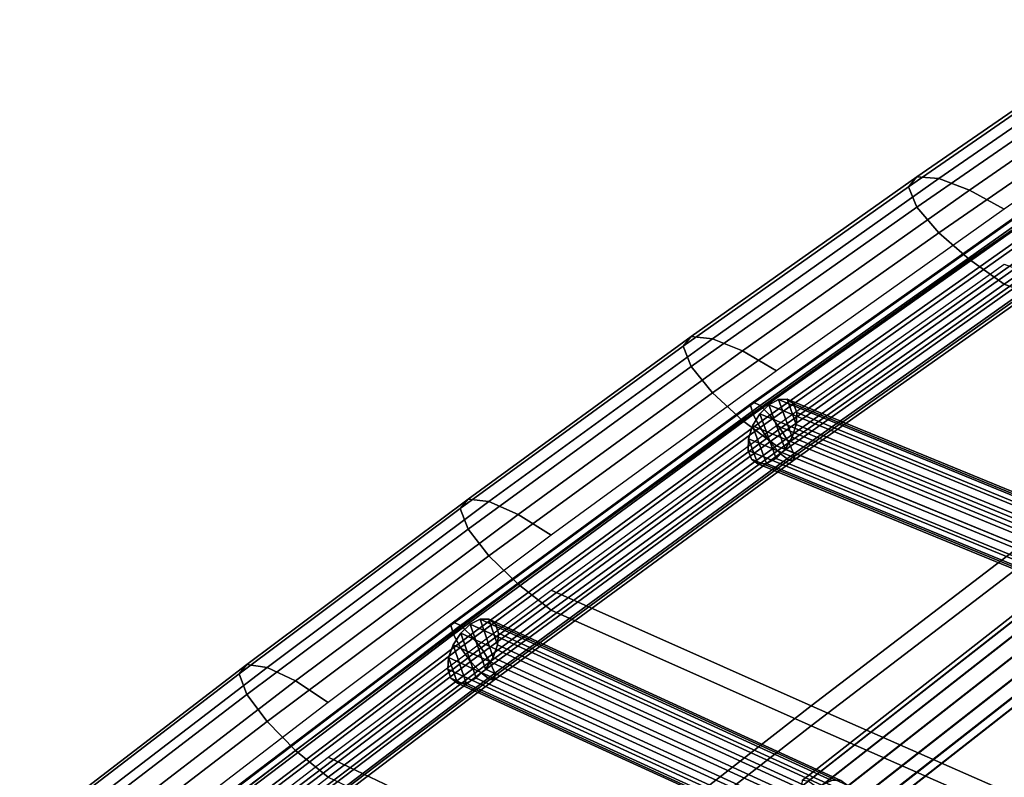
# Model space of a CAD drawing. Units: inches. Extents: x -22.9 to 22.8, y -17.5 to 17.2.
# Drawn here: x -12.5 to -9.1, y 10.2 to 12.8 of the extents above; entities that cross this region are included whole.
import ezdxf

# ---------------------------------------------------------------- set-up
doc = ezdxf.new("R2010")
doc.units = ezdxf.units.IN
doc.header["$MEASUREMENT"] = 0
doc.layers.add('Knoll Studio Chair Cushion', color=2, linetype='Continuous')
doc.layers.add('Knoll Studio Chair Frame', color=2, linetype='Continuous')

msp = doc.modelspace()

# ---------------------------------------------------------------- linework, layer by layer
at = {"layer": 'Knoll Studio Chair Cushion'}
for points in [[(-9.4259, 12.2812, 26.1771), (-9.4546, 12.2481, 26.3147), (-8.6811, 12.782, 26.5233), (-8.6516, 12.8157, 26.3856)], [(-9.3514, 12.2757, 26.0537), (-9.4259, 12.2812, 26.1771), (-8.6516, 12.8157, 26.3856), (-8.5755, 12.8115, 26.2628)], [(-9.2474, 12.2366, 25.9616), (-9.3514, 12.2757, 26.0537), (-8.5755, 12.8115, 26.2628), (-8.4693, 12.7744, 26.1716)], [(-9.4546, 12.2481, 26.3147), (-9.4259, 12.1792, 26.4383), (-8.6516, 12.7134, 26.6473), (-8.6811, 12.782, 26.5233)], [(-9.1292, 12.1717, 25.9091), (-9.2474, 12.2366, 25.9616), (-8.4693, 12.7744, 26.1716), (-8.3488, 12.7119, 26.1201)], [(-9.4259, 12.1792, 26.4383), (-9.3514, 12.0915, 26.5252), (-8.5755, 12.6271, 26.7347), (-8.6516, 12.7134, 26.6473)], [(-9.3514, 12.0915, 26.5252), (-9.2474, 12.0003, 26.5664), (-8.4693, 12.538, 26.7766), (-8.5755, 12.6271, 26.7347)], [(-9.2474, 12.0003, 26.5664), (-9.1292, 11.917, 26.5611), (-8.3488, 12.4572, 26.7721), (-8.4693, 12.538, 26.7766)], [(-8.3488, 12.4572, 26.7721), (-9.1292, 11.917, 26.5611), (-8.2396, 11.5817, 25.8143), (-7.457, 12.1468, 26.055)], [(-10.1923, 11.7389, 25.9655), (-10.2201, 11.7064, 26.103), (-9.4546, 12.2481, 26.3147), (-9.4259, 12.2812, 26.1771)], [(-10.1197, 11.7318, 25.8415), (-10.1923, 11.7389, 25.9655), (-9.4259, 12.2812, 26.1771), (-9.3514, 12.2757, 26.0537)], [(-10.0182, 11.6905, 25.7483), (-10.1197, 11.7318, 25.8415), (-9.3514, 12.2757, 26.0537), (-9.2474, 12.2366, 25.9616)], [(-10.2201, 11.7064, 26.103), (-10.1923, 11.637, 26.2262), (-9.4259, 12.1792, 26.4383), (-9.4546, 12.2481, 26.3147)], [(-9.9026, 11.6228, 25.6946), (-10.0182, 11.6905, 25.7483), (-9.2474, 12.2366, 25.9616), (-9.1292, 12.1717, 25.9091)], [(-10.1923, 11.637, 26.2262), (-10.1197, 11.5478, 26.3125), (-9.3514, 12.0915, 26.5252), (-9.4259, 12.1792, 26.4383)], [(-10.1197, 11.5478, 26.3125), (-10.0182, 11.4542, 26.353), (-9.2474, 12.0003, 26.5664), (-9.3514, 12.0915, 26.5252)], [(-10.0182, 11.4542, 26.353), (-9.9026, 11.3681, 26.3466), (-9.1292, 11.917, 26.5611), (-9.2474, 12.0003, 26.5664)], [(-9.1292, 11.9853, 26.2538), (-8.2396, 11.65, 25.5069), (-9.016, 11.0722, 25.2616), (-9.9026, 11.4364, 26.0393)], [(-9.1292, 11.917, 26.5611), (-9.9026, 11.3681, 26.3466), (-9.016, 11.0039, 25.5689), (-8.2396, 11.5817, 25.8143)], [(-10.9503, 11.1865, 25.75), (-10.9773, 11.1547, 25.8875), (-10.2201, 11.7064, 26.103), (-10.1923, 11.7389, 25.9655)], [(-10.8797, 11.178, 25.6253), (-10.9503, 11.1865, 25.75), (-10.1923, 11.7389, 25.9655), (-10.1197, 11.7318, 25.8415)], [(-10.9773, 11.1547, 25.8875), (-10.9503, 11.0849, 26.0102), (-10.1923, 11.637, 26.2262), (-10.2201, 11.7064, 26.103)], [(-10.7806, 11.1343, 25.531), (-10.8797, 11.178, 25.6253), (-10.1197, 11.7318, 25.8415), (-10.0182, 11.6905, 25.7483)], [(-10.6676, 11.0639, 25.4762), (-10.7806, 11.1343, 25.531), (-10.0182, 11.6905, 25.7483), (-9.9026, 11.6228, 25.6946)], [(-10.9503, 11.0849, 26.0102), (-10.8797, 10.9941, 26.096), (-10.1197, 11.5478, 26.3125), (-10.1923, 11.637, 26.2262)], [(-10.8797, 10.9941, 26.096), (-10.7806, 10.8981, 26.1357), (-10.0182, 11.4542, 26.353), (-10.1197, 11.5478, 26.3125)], [(-10.7806, 10.8981, 26.1357), (-10.6676, 10.8091, 26.1282), (-9.9026, 11.3681, 26.3466), (-10.0182, 11.4542, 26.353)], [(-9.9026, 11.4364, 26.0393), (-9.016, 11.0722, 25.2616), (-9.7847, 10.484, 25.0136), (-10.6676, 10.8774, 25.8209)], [(-9.9026, 11.3681, 26.3466), (-10.6676, 10.8091, 26.1282), (-9.7847, 10.4158, 25.3209), (-9.016, 11.0039, 25.5689)], [(-11.7017, 10.6245, 25.5307), (-11.7279, 10.5932, 25.6681), (-10.9773, 11.1547, 25.8875), (-10.9503, 11.1865, 25.75)], [(-11.6328, 10.6146, 25.4055), (-11.7017, 10.6245, 25.5307), (-10.9503, 11.1865, 25.75), (-10.8797, 11.178, 25.6253)], [(-11.5359, 10.569, 25.3102), (-11.6328, 10.6146, 25.4055), (-10.8797, 11.178, 25.6253), (-10.7806, 11.1343, 25.531)], [(-11.7279, 10.5932, 25.6681), (-11.7017, 10.5231, 25.7904), (-10.9503, 11.0849, 26.0102), (-10.9773, 11.1547, 25.8875)], [(-11.4252, 10.4961, 25.2544), (-11.5359, 10.569, 25.3102), (-10.7806, 11.1343, 25.531), (-10.6676, 11.0639, 25.4762)], [(-11.7017, 10.5231, 25.7904), (-11.6328, 10.4309, 25.8757), (-10.8797, 10.9941, 26.096), (-10.9503, 11.0849, 26.0102)], [(-9.016, 11.0722, 25.2616), (-8.122, 10.7108, 24.4686), (-8.8937, 10.0923, 24.2013), (-9.7847, 10.484, 25.0136)], [(-9.016, 11.0039, 25.5689), (-9.7847, 10.4158, 25.3209), (-8.8937, 10.024, 24.5086), (-8.122, 10.6425, 24.7759)], [(-11.6328, 10.4309, 25.8757), (-11.5359, 10.3328, 25.9148), (-10.7806, 10.8981, 26.1357), (-10.8797, 10.9941, 26.096)], [(-11.5359, 10.3328, 25.9148), (-11.4252, 10.2414, 25.9064), (-10.6676, 10.8091, 26.1282), (-10.7806, 10.8981, 26.1357)], [(-10.6676, 10.8774, 25.8209), (-9.7847, 10.484, 25.0136), (-10.5461, 9.8907, 24.7658), (-11.4252, 10.3097, 25.5991)], [(-10.6676, 10.8091, 26.1282), (-11.4252, 10.2414, 25.9064), (-10.5461, 9.8224, 25.0731), (-9.7847, 10.4158, 25.3209)], [(-12.4473, 10.0522, 25.3073), (-12.473, 10.0213, 25.4447), (-11.7279, 10.5932, 25.6681), (-11.7017, 10.6245, 25.5307)], [(-12.3797, 10.0414, 25.1817), (-12.4473, 10.0522, 25.3073), (-11.7017, 10.6245, 25.5307), (-11.6328, 10.6146, 25.4055)], [(-12.2842, 9.9943, 25.0857), (-12.3797, 10.0414, 25.1817), (-11.6328, 10.6146, 25.4055), (-11.5359, 10.569, 25.3102)], [(-12.473, 10.0213, 25.4447), (-12.4473, 9.9509, 25.5667), (-11.7017, 10.5231, 25.7904), (-11.7279, 10.5932, 25.6681)], [(-12.1752, 9.9198, 25.0293), (-12.2842, 9.9943, 25.0857), (-11.5359, 10.569, 25.3102), (-11.4252, 10.4961, 25.2544)], [(-12.4473, 9.9509, 25.5667), (-12.3797, 9.8578, 25.6516), (-11.6328, 10.4309, 25.8757), (-11.7017, 10.5231, 25.7904)], [(-9.7847, 10.484, 25.0136), (-8.8937, 10.0923, 24.2013), (-9.6598, 9.4721, 23.9362), (-10.5461, 9.8907, 24.7658)], [(-12.3797, 9.8578, 25.6516), (-12.2842, 9.7581, 25.6903), (-11.5359, 10.3328, 25.9148), (-11.6328, 10.4309, 25.8757)], [(-9.7847, 10.4158, 25.3209), (-10.5461, 9.8224, 25.0731), (-9.6598, 9.4039, 24.2435), (-8.8937, 10.024, 24.5086)], [(-12.2842, 9.7581, 25.6903), (-12.1752, 9.665, 25.6813), (-11.4252, 10.2414, 25.9064), (-11.5359, 10.3328, 25.9148)], [(-11.4252, 10.3097, 25.5991), (-10.5461, 9.8907, 24.7658), (-11.3001, 9.2962, 24.5205), (-12.1752, 9.7333, 25.374)]]:
    msp.add_3dface(points, dxfattribs=at)
at = {"layer": 'Knoll Studio Chair Frame'}
for points in [[(-8.9465, 12.2489, 26.2047), (-9.9823, 11.5165, 25.9186), (-9.9908, 11.5056, 25.9767), (-8.9549, 12.2381, 26.2629)], [(-8.9235, 12.2364, 26.1518), (-9.9588, 11.5044, 25.8658), (-9.9823, 11.5165, 25.9186), (-8.9465, 12.2489, 26.2047)], [(-9.9908, 11.5056, 25.9767), (-9.9823, 11.4742, 26.0268), (-8.9465, 12.2066, 26.3129), (-8.9549, 12.2381, 26.2629)], [(-9.9823, 11.4742, 26.0268), (-9.9588, 11.4295, 26.0574), (-8.9235, 12.1615, 26.3434), (-8.9465, 12.2066, 26.3129)], [(-8.891, 12.2036, 26.1162), (-9.9256, 11.4721, 25.8304), (-9.9588, 11.5044, 25.8658), (-8.9235, 12.2364, 26.1518)], [(-8.8565, 12.158, 26.1061), (-9.8903, 11.427, 25.8205), (-9.9256, 11.4721, 25.8304), (-8.891, 12.2036, 26.1162)], [(-9.9588, 11.4295, 26.0574), (-9.9256, 11.3818, 26.0616), (-8.891, 12.1133, 26.3473), (-8.9235, 12.1615, 26.3434)], [(-8.828, 12.1099, 26.1238), (-9.861, 11.3795, 25.8384), (-9.8903, 11.427, 25.8205), (-8.8565, 12.158, 26.1061)], [(-9.9256, 11.3818, 26.0616), (-9.8903, 11.342, 26.0382), (-8.8565, 12.0729, 26.3238), (-8.891, 12.1133, 26.3473)], [(-8.8118, 12.0705, 26.1653), (-9.8445, 11.3403, 25.88), (-9.861, 11.3795, 25.8384), (-8.828, 12.1099, 26.1238)], [(-9.8903, 11.342, 26.0382), (-9.861, 11.3191, 25.9928), (-8.828, 12.0496, 26.2782), (-8.8565, 12.0729, 26.3238)], [(-9.861, 11.3191, 25.9928), (-9.8445, 11.3185, 25.9357), (-8.8118, 12.0487, 26.221), (-8.828, 12.0496, 26.2782)], [(-9.8445, 11.3185, 25.9357), (-9.8445, 11.3403, 25.88), (-8.8118, 12.0705, 26.1653), (-8.8118, 12.0487, 26.221)], [(-9.9908, 11.5056, 25.9767), (-9.9823, 11.5165, 25.9186), (-11.0003, 10.7691, 25.6266), (-11.009, 10.7581, 25.6846)], [(-9.9908, 11.5056, 25.9767), (-11.009, 10.7581, 25.6846), (-11.0003, 10.7268, 25.7348), (-9.9823, 11.4742, 26.0268)], [(-9.9823, 11.5165, 25.9186), (-9.9588, 11.5044, 25.8658), (-10.9762, 10.7574, 25.5739), (-11.0003, 10.7691, 25.6266)], [(-9.9588, 11.5044, 25.8658), (-9.9256, 11.4721, 25.8304), (-10.9423, 10.7257, 25.5388), (-10.9762, 10.7574, 25.5739)], [(-8.7291, 11.0146, 24.8395), (-8.7598, 10.983, 24.8191), (-9.9596, 11.4759, 25.8643), (-9.9289, 11.5074, 25.8846)], [(-9.9043, 11.325, 25.9989), (-9.8736, 11.3565, 26.0193), (-9.9289, 11.5074, 25.8846), (-9.9596, 11.4759, 25.8643)], [(-8.6963, 11.0322, 24.8684), (-8.7291, 11.0146, 24.8395), (-9.9289, 11.5074, 25.8846), (-9.8963, 11.5251, 25.9137)], [(-9.8736, 11.3565, 26.0193), (-9.8494, 11.3972, 26.0278), (-9.8963, 11.5251, 25.9137), (-9.9289, 11.5074, 25.8846)], [(-8.6665, 11.0331, 24.9015), (-8.6963, 11.0322, 24.8684), (-9.8963, 11.5251, 25.9137), (-9.8668, 11.5262, 25.9471)], [(-9.8494, 11.3972, 26.0278), (-9.8355, 11.4407, 26.0233), (-9.8668, 11.5262, 25.9471), (-9.8963, 11.5251, 25.9137)], [(-8.6442, 11.0173, 24.9337), (-8.6665, 11.0331, 24.9015), (-9.8668, 11.5262, 25.9471), (-9.8449, 11.5105, 25.9796)], [(-9.8355, 11.4407, 26.0233), (-9.8339, 11.4805, 26.0064), (-9.8449, 11.5105, 25.9796), (-9.8668, 11.5262, 25.9471)], [(-8.6328, 10.9871, 24.9601), (-8.6442, 11.0173, 24.9337), (-9.8449, 11.5105, 25.9796), (-9.8339, 11.4805, 26.0064)], [(-9.9823, 11.4742, 26.0268), (-11.0003, 10.7268, 25.7348), (-10.9762, 10.6826, 25.7656), (-9.9588, 11.4295, 26.0574)], [(-9.9256, 11.4721, 25.8304), (-9.8903, 11.427, 25.8205), (-10.9062, 10.6812, 25.5291), (-10.9423, 10.7257, 25.5388)], [(-9.9596, 11.4759, 25.8643), (-8.7598, 10.983, 24.8191), (-8.7838, 10.9423, 24.8104), (-9.9838, 11.4352, 25.8557)], [(-9.9369, 11.3073, 25.9698), (-9.9043, 11.325, 25.9989), (-9.9596, 11.4759, 25.8643), (-9.9838, 11.4352, 25.8557)], [(-8.634, 10.9472, 24.9767), (-8.6328, 10.9871, 24.9601), (-9.8339, 11.4805, 26.0064), (-9.8355, 11.4407, 26.0233)], [(-8.6476, 10.9035, 24.9809), (-8.634, 10.9472, 24.9767), (-9.8355, 11.4407, 26.0233), (-9.8494, 11.3972, 26.0278)], [(-9.9588, 11.4295, 26.0574), (-10.9762, 10.6826, 25.7656), (-10.9423, 10.6354, 25.7699), (-9.9256, 11.3818, 26.0616)], [(-9.8903, 11.427, 25.8205), (-9.861, 11.3795, 25.8384), (-10.8763, 10.6341, 25.5472), (-10.9062, 10.6812, 25.5291)], [(-9.9838, 11.4352, 25.8557), (-8.7838, 10.9423, 24.8104), (-8.7975, 10.8987, 24.8147), (-9.9977, 11.3917, 25.8602)], [(-9.9664, 11.3062, 25.9365), (-9.9369, 11.3073, 25.9698), (-9.9838, 11.4352, 25.8557), (-9.9977, 11.3917, 25.8602)], [(-9.9256, 11.3818, 26.0616), (-10.9423, 10.6354, 25.7699), (-10.9062, 10.5961, 25.7468), (-9.8903, 11.342, 26.0382)], [(-9.861, 11.3795, 25.8384), (-9.8445, 11.3403, 25.88), (-10.8595, 10.5952, 25.5889), (-10.8763, 10.6341, 25.5472)], [(-9.9977, 11.3917, 25.8602), (-8.7975, 10.8987, 24.8147), (-8.7987, 10.8587, 24.8313), (-9.9993, 11.3519, 25.8771)], [(-9.9883, 11.3219, 25.9039), (-9.9664, 11.3062, 25.9365), (-9.9977, 11.3917, 25.8602), (-9.9993, 11.3519, 25.8771)], [(-8.6716, 10.8628, 24.9722), (-8.6476, 10.9035, 24.9809), (-9.8494, 11.3972, 26.0278), (-9.8736, 11.3565, 26.0193)], [(-10.8763, 10.5737, 25.7016), (-9.861, 11.3191, 25.9928), (-9.8903, 11.342, 26.0382), (-10.9062, 10.5961, 25.7468)], [(-9.8445, 11.3403, 25.88), (-9.8445, 11.3185, 25.9357), (-10.8595, 10.5734, 25.6446), (-10.8595, 10.5952, 25.5889)], [(-9.9993, 11.3519, 25.8771), (-8.7987, 10.8587, 24.8313), (-8.7872, 10.8285, 24.8577), (-9.9883, 11.3219, 25.9039)], [(-8.6716, 10.8628, 24.9722), (-9.8736, 11.3565, 26.0193), (-9.9043, 11.325, 25.9989), (-8.7024, 10.8313, 24.9519)], [(-10.8595, 10.5734, 25.6446), (-9.8445, 11.3185, 25.9357), (-9.861, 11.3191, 25.9928), (-10.8763, 10.5737, 25.7016)], [(-9.9883, 11.3219, 25.9039), (-8.7872, 10.8285, 24.8577), (-8.7649, 10.8127, 24.8899), (-9.9664, 11.3062, 25.9365)], [(-9.9664, 11.3062, 25.9365), (-8.7649, 10.8127, 24.8899), (-8.7351, 10.8137, 24.9229), (-9.9369, 11.3073, 25.9698)], [(-8.7024, 10.8313, 24.9519), (-9.9043, 11.325, 25.9989), (-9.9369, 11.3073, 25.9698), (-8.7351, 10.8137, 24.9229)], [(-8.7921, 11.0319, 25.0364), (-9.8153, 10.2304, 24.6977), (-9.8176, 10.2099, 24.7537), (-8.7946, 11.0113, 25.0924)], [(-8.7946, 11.0113, 25.0924), (-9.8176, 10.2099, 24.7537), (-9.8017, 10.1717, 24.7966), (-8.779, 10.9728, 25.1352)], [(-9.7952, 10.2285, 24.6416), (-9.8153, 10.2304, 24.6977), (-8.7921, 11.0319, 25.0364), (-8.7721, 11.0298, 24.9803)], [(-9.7619, 10.2046, 24.5982), (-9.7952, 10.2285, 24.6416), (-8.7721, 11.0298, 24.9803), (-8.7393, 11.0056, 24.9367)], [(-9.7231, 10.1642, 24.5774), (-9.7619, 10.2046, 24.5982), (-8.7393, 11.0056, 24.9367), (-8.701, 10.9648, 24.9157)], [(-8.779, 10.9728, 25.1352), (-9.8017, 10.1717, 24.7966), (-9.7711, 10.1245, 24.8168), (-8.7489, 10.9252, 25.1552)], [(-9.6877, 10.1166, 24.584), (-9.7231, 10.1642, 24.5774), (-8.701, 10.9648, 24.9157), (-8.6661, 10.9168, 24.9221)], [(-8.7489, 10.9252, 25.1552), (-9.7711, 10.1245, 24.8168), (-9.7329, 10.0791, 24.8094), (-8.7112, 10.8794, 25.1477)], [(-9.6637, 10.0726, 24.6165), (-9.6877, 10.1166, 24.584), (-8.6661, 10.9168, 24.9221), (-8.6426, 10.8724, 24.9545)], [(-8.7112, 10.8794, 25.1477), (-9.7329, 10.0791, 24.8094), (-9.6958, 10.046, 24.7764), (-8.6746, 10.8459, 25.1144)], [(-9.6567, 10.0423, 24.6674), (-9.6637, 10.0726, 24.6165), (-8.6426, 10.8724, 24.9545), (-8.6358, 10.842, 25.0053)], [(-8.6746, 10.8459, 25.1144), (-9.6958, 10.046, 24.7764), (-9.6683, 10.0328, 24.7251), (-8.6474, 10.8324, 25.0631)], [(-8.6474, 10.8324, 25.0631), (-9.6683, 10.0328, 24.7251), (-9.6567, 10.0423, 24.6674), (-8.6358, 10.842, 25.0053)], [(-11.0003, 10.7691, 25.6266), (-12.002, 10.0087, 25.3295), (-12.0109, 9.9975, 25.3875), (-11.009, 10.7581, 25.6846)], [(-10.9762, 10.7574, 25.5739), (-11.9775, 9.9974, 25.277), (-12.002, 10.0087, 25.3295), (-11.0003, 10.7691, 25.6266)], [(-9.7152, 10.2311, 24.5297), (-9.7489, 10.2146, 24.5013), (-10.9432, 10.7616, 25.5932), (-10.9096, 10.7782, 25.6217)], [(-10.891, 10.6087, 25.727), (-10.8653, 10.6485, 25.7351), (-10.9096, 10.7782, 25.6217), (-10.9432, 10.7616, 25.5932)], [(-9.6849, 10.2311, 24.5622), (-9.7152, 10.2311, 24.5297), (-10.9096, 10.7782, 25.6217), (-10.8796, 10.7783, 25.6545)], [(-10.8653, 10.6485, 25.7351), (-10.85, 10.6916, 25.7302), (-10.8796, 10.7783, 25.6545), (-10.9096, 10.7782, 25.6217)], [(-9.6626, 10.2145, 24.5941), (-9.6849, 10.2311, 24.5622), (-10.8796, 10.7783, 25.6545), (-10.8577, 10.7619, 25.6866)], [(-10.85, 10.6916, 25.7302), (-10.8473, 10.7314, 25.7132), (-10.8577, 10.7619, 25.6866), (-10.8796, 10.7783, 25.6545)], [(-12.0109, 9.9975, 25.3875), (-12.002, 9.9664, 25.4377), (-11.0003, 10.7268, 25.7348), (-11.009, 10.7581, 25.6846)], [(-10.9423, 10.7257, 25.5388), (-11.9428, 9.9661, 25.242), (-11.9775, 9.9974, 25.277), (-10.9762, 10.7574, 25.5739)], [(-10.9432, 10.7616, 25.5932), (-9.7489, 10.2146, 24.5013), (-9.7809, 10.1841, 24.4815), (-10.9753, 10.7311, 25.5734)], [(-10.923, 10.5781, 25.7072), (-10.891, 10.6087, 25.727), (-10.9432, 10.7616, 25.5932), (-10.9753, 10.7311, 25.5734)], [(-9.6518, 10.1839, 24.6203), (-9.6626, 10.2145, 24.5941), (-10.8577, 10.7619, 25.6866), (-10.8473, 10.7314, 25.7132)], [(-12.002, 9.9664, 25.4377), (-11.9775, 9.9225, 25.4686), (-10.9762, 10.6826, 25.7656), (-11.0003, 10.7268, 25.7348)], [(-10.9062, 10.6812, 25.5291), (-11.9061, 9.9222, 25.2326), (-11.9428, 9.9661, 25.242), (-10.9423, 10.7257, 25.5388)], [(-10.9753, 10.7311, 25.5734), (-9.7809, 10.1841, 24.4815), (-9.8064, 10.1441, 24.4732), (-11.0009, 10.6913, 25.5653)], [(-10.9566, 10.5616, 25.6787), (-10.923, 10.5781, 25.7072), (-10.9753, 10.7311, 25.5734), (-11.0009, 10.6913, 25.5653)], [(-9.6541, 10.1439, 24.637), (-9.6518, 10.1839, 24.6203), (-10.8473, 10.7314, 25.7132), (-10.85, 10.6916, 25.7302)], [(-11.9775, 9.9225, 25.4686), (-11.9428, 9.8758, 25.4732), (-10.9423, 10.6354, 25.7699), (-10.9762, 10.6826, 25.7656)], [(-10.8763, 10.6341, 25.5472), (-11.8756, 9.8755, 25.2509), (-11.9061, 9.9222, 25.2326), (-10.9062, 10.6812, 25.5291)], [(-11.0009, 10.6913, 25.5653), (-9.8064, 10.1441, 24.4732), (-9.8214, 10.1009, 24.4777), (-11.0163, 10.6482, 25.5701)], [(-10.9867, 10.5615, 25.6459), (-10.9566, 10.5616, 25.6787), (-11.0009, 10.6913, 25.5653), (-11.0163, 10.6482, 25.5701)], [(-9.6691, 10.1007, 24.6415), (-9.6541, 10.1439, 24.637), (-10.85, 10.6916, 25.7302), (-10.8653, 10.6485, 25.7351)], [(-11.9428, 9.8758, 25.4732), (-11.9061, 9.8371, 25.4503), (-10.9062, 10.5961, 25.7468), (-10.9423, 10.6354, 25.7699)], [(-10.8595, 10.5952, 25.5889), (-11.8583, 9.8369, 25.2926), (-11.8756, 9.8755, 25.2509), (-10.8763, 10.6341, 25.5472)], [(-11.0163, 10.6482, 25.5701), (-9.8214, 10.1009, 24.4777), (-9.8237, 10.0609, 24.4944), (-11.0189, 10.6084, 25.5872)], [(-11.0086, 10.5779, 25.6138), (-10.9867, 10.5615, 25.6459), (-11.0163, 10.6482, 25.5701), (-11.0189, 10.6084, 25.5872)], [(-9.6946, 10.0607, 24.6332), (-9.6691, 10.1007, 24.6415), (-10.8653, 10.6485, 25.7351), (-10.891, 10.6087, 25.727)], [(-11.0189, 10.6084, 25.5872), (-9.8237, 10.0609, 24.4944), (-9.8129, 10.0303, 24.5206), (-11.0086, 10.5779, 25.6138)], [(-9.7266, 10.0302, 24.6134), (-9.6946, 10.0607, 24.6332), (-10.891, 10.6087, 25.727), (-10.923, 10.5781, 25.7072)], [(-11.9061, 9.8371, 25.4503), (-11.8756, 9.8152, 25.4053), (-10.8763, 10.5737, 25.7016), (-10.9062, 10.5961, 25.7468)], [(-11.8756, 9.8152, 25.4053), (-11.8583, 9.8151, 25.3484), (-10.8595, 10.5734, 25.6446), (-10.8763, 10.5737, 25.7016)], [(-10.8595, 10.5734, 25.6446), (-11.8583, 9.8151, 25.3484), (-11.8583, 9.8369, 25.2926), (-10.8595, 10.5952, 25.5889)], [(-11.0086, 10.5779, 25.6138), (-9.8129, 10.0303, 24.5206), (-9.7907, 10.0137, 24.5525), (-10.9867, 10.5615, 25.6459)], [(-9.7266, 10.0302, 24.6134), (-10.923, 10.5781, 25.7072), (-10.9566, 10.5616, 25.6787), (-9.7604, 10.0137, 24.585)], [(-10.9867, 10.5615, 25.6459), (-9.7907, 10.0137, 24.5525), (-9.7604, 10.0137, 24.585), (-10.9566, 10.5616, 25.6787)]]:
    msp.add_3dface(points, dxfattribs=at)

doc.saveas('drawing.dxf')
